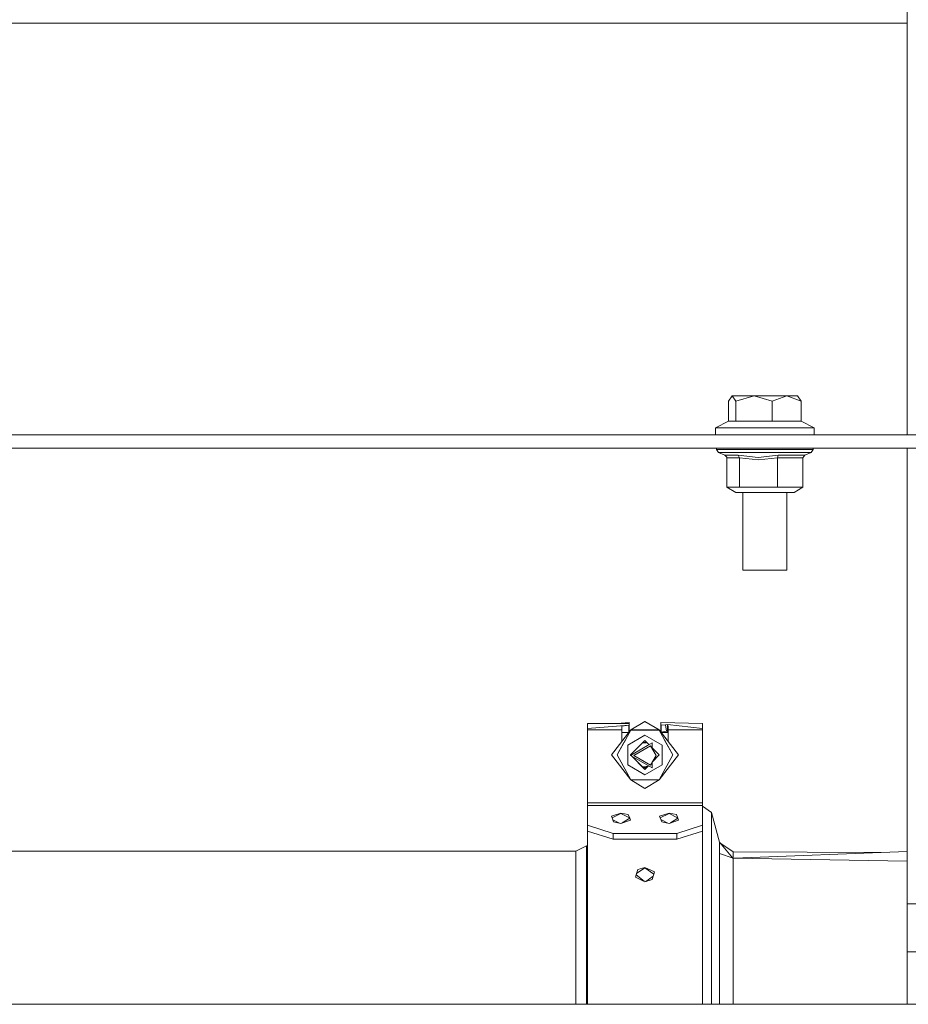
# Model space of a CAD drawing. Units: millimetres. Extents: x -9738 to -835, y 184 to 3060.
# Drawn here: x -4420 to -4223, y 775 to 993 of the extents above; entities that cross this region are included whole.
import ezdxf

# ---------------------------------------------------------------- set-up
doc = ezdxf.new("R2010")
doc.units = ezdxf.units.MM
doc.layers.add('1', color=7, linetype='Continuous', true_color=0xffffff)

msp = doc.modelspace()

# ---------------------------------------------------------------- linework, layer by layer
at = {"layer": '1', "color": 18, "linetype": 'Continuous', "lineweight": 13}
for p, q in [((-4223.000007, 1052.378632), (-4223.000007, 901.000001)), ((-4504.49993, 992.062487), (-4415.626543, 992.062487)), ((-4415.626543, 992.062487), (-4223.000007, 992.062487)), ((-4261.748272, 909.599997), (-4262.565094, 908.456363)), ((-4260.931926, 908.456363), (-4261.748272, 909.599997)), ((-4256.8955, 909.599997), (-4261.748272, 909.599997)), ((-4256.8955, 909.599997), (-4260.931926, 908.456363)), ((-4252.859073, 908.456363), (-4256.8955, 909.599997)), ((-4249.639469, 909.599997), (-4256.8955, 909.599997)), ((-4249.639469, 909.599997), (-4252.859073, 908.456363)), ((-4249.639469, 909.599997), (-4247.236686, 909.599997)), ((-4246.419864, 908.456363), (-4249.639469, 909.599997)), ((-4246.419864, 908.456363), (-4247.236686, 909.599997)), ((-4262.565094, 904.009081), (-4262.565094, 908.456363)), ((-4260.931926, 904.009081), (-4260.931926, 908.456363)), ((-4252.859073, 904.009081), (-4252.859073, 908.456363)), ((-4246.419864, 904.009081), (-4246.419864, 908.456363)), ((-4265.436607, 902.499951), (-4262.565094, 904.009081)), ((-4265.436607, 902.499951), (-4252.359348, 902.499951)), ((-4265.436607, 901.000001), (-4265.436607, 902.499951)), ((-4262.565094, 904.009081), (-4261.748272, 904.009081)), ((-4260.931926, 904.009081), (-4261.748272, 904.009081)), ((-4252.859073, 904.009081), (-4260.931926, 904.009081)), ((-4246.419864, 904.009081), (-4252.859073, 904.009081)), ((-4252.359348, 902.499951), (-4243.548351, 902.499951)), ((-4243.548351, 902.499951), (-4246.419864, 904.009081)), ((-4243.548351, 901.000001), (-4243.548351, 902.499951)), ((-4012.842613, 901.000001), (-4510.994452, 901.000001)), ((-4490.499991, 897.99998), (-4023.499923, 897.99998)), ((-4265.191036, 897.99998), (-4265.191036, 897.75113)), ((-4265.191036, 897.75113), (-4264.73661, 897.058226)), ((-4263.53212, 897.75113), (-4265.191036, 897.75113)), ((-4263.53212, 897.75113), (-4256.577926, 897.75113)), ((-4248.402076, 897.75113), (-4256.577926, 897.75113)), ((-4248.402076, 897.75113), (-4243.793922, 897.75113)), ((-4243.793922, 897.75113), (-4244.248348, 897.058226)), ((-4243.793922, 897.99998), (-4243.793922, 897.75113)), ((-4223.000007, 897.99998), (-4223.000007, 797.213174)), ((-4264.73661, 897.058226), (-4263.148266, 897.058226)), ((-4264.73661, 897.058226), (-4263.370949, 896.481849)), ((-4263.370949, 896.481849), (-4263.339954, 896.467902)), ((-4260.430294, 896.481849), (-4263.370949, 896.481849)), ((-4262.951809, 896.055855), (-4263.339954, 896.467902)), ((-4256.489235, 897.058226), (-4263.148266, 897.058226)), ((-4262.916046, 895.857789), (-4262.951809, 896.055855)), ((-4262.916046, 895.857789), (-4260.126549, 895.857789)), ((-4262.916046, 889.404692), (-4262.916046, 895.857789)), ((-4260.430294, 896.481849), (-4255.985218, 895.967104)), ((-4260.126549, 895.857789), (-4260.430294, 896.481849)), ((-4255.914646, 895.41278), (-4260.126549, 895.857789)), ((-4260.126549, 889.404692), (-4260.126549, 895.857789)), ((-4248.660999, 897.058226), (-4256.489235, 897.058226)), ((-4251.552063, 896.481849), (-4255.985218, 895.967104)), ((-4251.702743, 895.857789), (-4255.914646, 895.41278)), ((-4251.702743, 895.857789), (-4251.552063, 896.481849)), ((-4246.068912, 895.857789), (-4251.702743, 895.857789)), ((-4251.702743, 889.404692), (-4251.702743, 895.857789)), ((-4245.61401, 896.481849), (-4251.552063, 896.481849)), ((-4244.248348, 897.058226), (-4248.660999, 897.058226)), ((-4246.068912, 895.857789), (-4245.61401, 896.481849)), ((-4246.068912, 889.404692), (-4246.068912, 895.857789)), ((-4244.248348, 897.058226), (-4245.61401, 896.481849)), ((-4260.126549, 889.404692), (-4262.916046, 889.404692)), ((-4260.953384, 888.249971), (-4262.916046, 889.404692)), ((-4255.914646, 889.404692), (-4260.126549, 889.404692)), ((-4251.702743, 889.404692), (-4255.914646, 889.404692)), ((-4246.068912, 889.404692), (-4251.702743, 889.404692)), ((-4248.031574, 888.249971), (-4246.068912, 889.404692)), ((-4255.752044, 888.249971), (-4260.953384, 888.249971)), ((-4259.345966, 870.99997), (-4259.345966, 888.249971)), ((-4248.031574, 888.249971), (-4255.752044, 888.249971)), ((-4249.638992, 870.99997), (-4249.638992, 888.249971)), ((-4253.546196, 870.99997), (-4259.345966, 870.99997)), ((-4249.638992, 870.99997), (-4253.546196, 870.99997)), ((-4293.74029, 837.097265), (-4293.74029, 835.981168)), ((-4284.545439, 837.097265), (-4293.74029, 837.097265)), ((-4293.74029, 835.981168), (-4284.596461, 836.720563)), ((-4284.545439, 837.344982), (-4287.216634, 837.097265)), ((-4286.196726, 836.516716), (-4284.596461, 836.720563)), ((-4284.596461, 836.720563), (-4284.596461, 835.200764)), ((-4284.545439, 837.097265), (-4284.545439, 837.344982)), ((-4284.545439, 837.097265), (-4284.545439, 835.20506)), ((-4281.040149, 837.563016), (-4284.186798, 835.668899)), ((-4281.048685, 837.557878), (-4281.040149, 837.566413)), ((-4281.040149, 837.566413), (-4281.031612, 837.557876)), ((-4281.040149, 837.563016), (-4277.893978, 835.668899)), ((-4277.53492, 837.344982), (-4277.53492, 837.097265)), ((-4277.53492, 837.344982), (-4268.340069, 837.097265)), ((-4277.53492, 837.097265), (-4277.53492, 835.204566)), ((-4276.46442, 836.819388), (-4277.484375, 836.720563)), ((-4277.484375, 836.720563), (-4277.484375, 835.200764)), ((-4276.46442, 836.819388), (-4276.056724, 836.858846)), ((-4276.46442, 836.819388), (-4276.279884, 835.379101)), ((-4276.46442, 836.819388), (-4276.279884, 835.379101)), ((-4276.037651, 836.860694), (-4276.056724, 836.858846)), ((-4276.056724, 836.858846), (-4276.045757, 835.313775)), ((-4276.056724, 836.858846), (-4276.045757, 835.313775)), ((-4276.037651, 836.860694), (-4275.95039, 836.664833)), ((-4268.340069, 835.981168), (-4276.037651, 836.860694)), ((-4268.340069, 837.097265), (-4268.340069, 835.981168)), ((-4293.74029, 835.709967), (-4293.74029, 835.981168)), ((-4293.74029, 835.709967), (-4286.196726, 835.709967)), ((-4293.74029, 835.709967), (-4293.74029, 819.523133)), ((-4288.456934, 830.146231), (-4284.186798, 835.668899)), ((-4286.196726, 835.709967), (-4286.196726, 836.516716)), ((-4286.196726, 833.069411), (-4286.196726, 835.709967)), ((-4286.196726, 835.0446), (-4284.596461, 835.200764)), ((-4284.596091, 835.13955), (-4286.106064, 835.13955)), ((-4284.186798, 835.656144), (-4285.714644, 832.854189)), ((-4285.685341, 832.921259), (-4284.186798, 835.668899)), ((-4284.842509, 832.325079), (-4281.040149, 834.520318)), ((-4284.596461, 835.200764), (-4284.596461, 835.13955)), ((-4282.938246, 835.668332), (-4284.186798, 835.668899)), ((-4284.186798, 835.656144), (-4284.186798, 835.668899)), ((-4284.186798, 835.656144), (-4281.040149, 835.655369)), ((-4281.040149, 835.667469), (-4282.934835, 835.66833)), ((-4279.145479, 835.66833), (-4281.040149, 835.667469)), ((-4277.893978, 835.656144), (-4281.040149, 835.655369)), ((-4277.23785, 832.325079), (-4281.040149, 834.520318)), ((-4277.893978, 835.668899), (-4279.142068, 835.668332)), ((-4277.893978, 835.668899), (-4276.396027, 832.922291)), ((-4277.893978, 835.656144), (-4277.893978, 835.668899)), ((-4273.623424, 830.146231), (-4277.893978, 835.668899)), ((-4276.365715, 832.854189), (-4277.893978, 835.656144)), ((-4275.919117, 835.13955), (-4277.484644, 835.13955)), ((-4276.279884, 835.379101), (-4277.484375, 835.200764)), ((-4277.484375, 835.200764), (-4277.484375, 835.13955)), ((-4276.045757, 835.313775), (-4276.279884, 835.379101)), ((-4276.045757, 835.313775), (-4275.934654, 835.18181)), ((-4275.95039, 836.664833), (-4275.884109, 836.516716)), ((-4275.95039, 836.664833), (-4275.934654, 835.18181)), ((-4275.95039, 836.664833), (-4275.934654, 835.181691)), ((-4275.884109, 835.0446), (-4275.934654, 835.181691)), ((-4275.884109, 835.709967), (-4275.884109, 836.516716)), ((-4275.884109, 835.709967), (-4275.884109, 833.069742)), ((-4268.340069, 835.709967), (-4275.884109, 835.709967)), ((-4268.340069, 835.981168), (-4268.340069, 835.709967)), ((-4268.340069, 835.709967), (-4268.340069, 819.523133)), ((-4287.199991, 830.144085), (-4285.689462, 832.913703)), ((-4285.714644, 832.854189), (-4287.199991, 830.131449)), ((-4284.842509, 832.325079), (-4284.842509, 827.93466)), ((-4284.215408, 830.129839), (-4281.040149, 833.30486)), ((-4280.760264, 832.855398), (-4281.526445, 832.8186)), ((-4280.661092, 832.925774), (-4281.419263, 832.925774)), ((-4281.040149, 833.30486), (-4280.134364, 832.399006)), ((-4280.59849, 832.863168), (-4280.665992, 832.859926)), ((-4279.452759, 832.792439), (-4280.459362, 832.211412)), ((-4279.452759, 831.577743), (-4279.452759, 832.792439)), ((-4277.23785, 832.325079), (-4277.23785, 827.93466)), ((-4276.391907, 832.914735), (-4274.880844, 830.144085)), ((-4274.880844, 830.131449), (-4276.365715, 832.854189)), ((-4288.456934, 830.149688), (-4288.445149, 830.161473)), ((-4288.456934, 830.149688), (-4288.456934, 830.146231)), ((-4288.456934, 830.146231), (-4284.210455, 824.650542)), ((-4284.215408, 830.042817), (-4280.459362, 832.211412)), ((-4279.801803, 832.182504), (-4283.516842, 830.03775)), ((-4279.801803, 832.182504), (-4278.563934, 830.03775)), ((-4279.452759, 831.71735), (-4277.865368, 830.129839)), ((-4273.623424, 830.146231), (-4277.870328, 824.65053)), ((-4273.635215, 830.161479), (-4273.623424, 830.149688)), ((-4273.623424, 830.149688), (-4273.623424, 830.146231)), ((-4287.199991, 830.131449), (-4287.199991, 830.144085)), ((-4287.199991, 830.131449), (-4284.186798, 824.607171)), ((-4284.215408, 830.042817), (-4284.215408, 830.129839)), ((-4284.215408, 830.042817), (-4280.459362, 827.874281)), ((-4284.009467, 829.923917), (-4281.040149, 826.954879)), ((-4283.962506, 829.896805), (-4281.040149, 826.974668)), ((-4283.516842, 830.03775), (-4279.801803, 827.893056)), ((-4279.801803, 827.893056), (-4278.563934, 830.03775)), ((-4279.452759, 828.4978), (-4279.452759, 827.293195)), ((-4279.391928, 828.603193), (-4277.865368, 830.129839)), ((-4279.364871, 828.650072), (-4277.875291, 830.139764)), ((-4277.893978, 824.607171), (-4274.880844, 830.131449)), ((-4274.880844, 830.131449), (-4274.880844, 830.144085)), ((-4284.842509, 827.93466), (-4281.040149, 825.739421)), ((-4280.809946, 827.547437), (-4281.549958, 827.484438)), ((-4281.447322, 827.379264), (-4280.635584, 827.379264)), ((-4281.040149, 825.739421), (-4277.23785, 827.93466)), ((-4281.040149, 826.974668), (-4280.257262, 827.757614)), ((-4281.040149, 826.954879), (-4280.244707, 827.750366)), ((-4280.435552, 827.579311), (-4280.71699, 827.555351)), ((-4279.452759, 827.293195), (-4280.459362, 827.874281)), ((-4284.186798, 824.607171), (-4281.040149, 824.606396)), ((-4281.040149, 822.729506), (-4284.165558, 824.607166)), ((-4277.893978, 824.607171), (-4281.040149, 824.606396)), ((-4281.040149, 822.729506), (-4277.915215, 824.607166)), ((-4293.74029, 819.523133), (-4268.340069, 819.523133)), ((-4293.74029, 819.523133), (-4293.74029, 818.980671)), ((-4268.340069, 819.523133), (-4268.340069, 818.980671)), ((-4293.74029, 818.980671), (-4293.74029, 814.587511)), ((-4268.340069, 818.980671), (-4293.74029, 818.980671)), ((-4286.37411, 817.287482), (-4288.486021, 816.604294)), ((-4288.325327, 816.195764), (-4286.37411, 817.205824)), ((-4284.756678, 816.965438), (-4286.37411, 817.287482)), ((-4284.473114, 816.252873), (-4286.37411, 817.205824)), ((-4277.818161, 816.604294), (-4275.706249, 817.287482)), ((-4277.657467, 816.195764), (-4275.706249, 817.205824)), ((-4275.706249, 817.287482), (-4274.088817, 816.965438)), ((-4273.804734, 816.252587), (-4275.706249, 817.205824)), ((-4268.340069, 818.980671), (-4268.340069, 814.587511)), ((-4266.316372, 817.366935), (-4268.340069, 818.784002)), ((-4266.316372, 813.975252), (-4266.316372, 817.366935)), ((-4264.52251, 810.833491), (-4266.316372, 817.366935)), ((-4288.325327, 816.195764), (-4288.486021, 816.604294)), ((-4288.325327, 816.195764), (-4287.991064, 815.345503)), ((-4286.660851, 815.057621), (-4288.176534, 815.81728)), ((-4287.991064, 815.345503), (-4286.37411, 814.995565)), ((-4284.263092, 815.726079), (-4286.37411, 814.995565)), ((-4284.423846, 816.129066), (-4286.079342, 815.097568)), ((-4284.756678, 816.965438), (-4284.423846, 816.129066)), ((-4284.423846, 816.129066), (-4284.263092, 815.726079)), ((-4277.818161, 816.604294), (-4277.657467, 816.195764)), ((-4277.323204, 815.345503), (-4277.657467, 816.195764)), ((-4275.992885, 815.057598), (-4277.508766, 815.817514)), ((-4277.323204, 815.345503), (-4275.706249, 814.995565)), ((-4275.706249, 814.995565), (-4273.595291, 815.726079)), ((-4273.755508, 816.129066), (-4275.411309, 815.097631)), ((-4273.755508, 816.129066), (-4274.088817, 816.965438)), ((-4273.595291, 815.726079), (-4273.755508, 816.129066)), ((-4293.74029, 814.587511), (-4288.088816, 812.771238)), ((-4293.74029, 813.256003), (-4293.74029, 814.587511)), ((-4293.74029, 813.256003), (-4288.088816, 811.475433)), ((-4293.74029, 813.256003), (-4293.74029, 809.646286)), ((-4288.088816, 812.771238), (-4273.991543, 812.771238)), ((-4288.088816, 811.475433), (-4288.088816, 812.771238)), ((-4268.340069, 814.587511), (-4273.991543, 812.771238)), ((-4273.991543, 811.475433), (-4268.340069, 813.256003)), ((-4273.991543, 811.475433), (-4273.991543, 812.771238)), ((-4268.340069, 813.256003), (-4268.340069, 814.587511)), ((-4268.340069, 813.256003), (-4268.340069, 809.646286)), ((-4266.316372, 813.975252), (-4266.316372, 804.012753)), ((-4288.088816, 811.475433), (-4273.991543, 811.475433)), ((-4264.52251, 810.833491), (-4264.52251, 808.335282)), ((-4261.556772, 807.300923), (-4264.52251, 810.833491)), ((-4261.53894, 808.69887), (-4264.430085, 810.723402)), ((-4569.699782, 808.882274), (-4296.323317, 808.882274)), ((-4296.323317, 808.882274), (-4294.00112, 810.039498)), ((-4296.323317, 808.882274), (-4296.323317, 805.010535)), ((-4294.00112, 810.039498), (-4293.74029, 810.073679)), ((-4294.00112, 805.010892), (-4294.00112, 810.039498)), ((-4293.74029, 793.814637), (-4293.74029, 809.646286)), ((-4268.340069, 793.814637), (-4268.340069, 809.646286)), ((-4261.53894, 807.294704), (-4261.53894, 808.69887)), ((-4228.765061, 808.559721), (-4261.53894, 808.69887)), ((-4261.270006, 807.290187), (-4223.000007, 808.784884)), ((-4264.52251, 808.335282), (-4264.52251, 798.24052)), ((-4261.53894, 807.294704), (-4264.52251, 808.335282)), ((-4261.53894, 807.294704), (-4223.000007, 806.647447)), ((-4261.53894, 794.136144), (-4261.53894, 807.294704)), ((-4296.323317, 778.923072), (-4296.323317, 805.010535)), ((-4294.00112, 805.010892), (-4294.00112, 794.288911)), ((-4282.658058, 804.7987), (-4282.99089, 803.644098)), ((-4281.040149, 805.1816), (-4282.921987, 803.883127)), ((-4282.658058, 804.7987), (-4281.040149, 805.24943)), ((-4281.040149, 805.24943), (-4278.928238, 804.296412)), ((-4279.088932, 803.73583), (-4281.040149, 805.1816)), ((-4278.928238, 804.296412), (-4279.088932, 803.73583)), ((-4266.316372, 788.454689), (-4266.316372, 804.012753)), ((-4283.151584, 803.087689), (-4282.99089, 803.644098)), ((-4283.151584, 803.087689), (-4281.040149, 802.094795)), ((-4282.99089, 803.644098), (-4281.229229, 802.183709)), ((-4279.423671, 802.569129), (-4281.040149, 802.094795)), ((-4279.218616, 803.283828), (-4280.869106, 802.144985)), ((-4279.423671, 802.569129), (-4279.088932, 803.73583)), ((-4264.52251, 798.24052), (-4264.52251, 784.559049)), ((-4223.000007, 797.213174), (-4195.000129, 797.213174)), ((-4223.000007, 797.213174), (-4223.000007, 786.606587)), ((-4294.00112, 778.923251), (-4294.00112, 794.288911)), ((-4293.74029, 793.814637), (-4293.74029, 774.958111)), ((-4268.340069, 774.958111), (-4268.340069, 793.814637)), ((-4261.53894, 784.314014), (-4261.53894, 794.136144)), ((-4266.316372, 788.454689), (-4266.316372, 774.958111)), ((-4223.000007, 786.606587), (-4195.000129, 786.606587)), ((-4223.000007, 786.606587), (-4223.000007, 774.958111)), ((-4264.52251, 784.559049), (-4264.52251, 775.468864)), ((-4261.53894, 774.958111), (-4261.53894, 784.314014)), ((-4296.323317, 774.958111), (-4296.323317, 778.923072)), ((-4294.00112, 774.958111), (-4294.00112, 778.923251)), ((-4660.643595, 774.958111), (-4195.000094, 774.958111)), ((-4264.52251, 775.468864), (-4264.52251, 774.958111))]:
    msp.add_line(p, q, dxfattribs=at)

doc.saveas('drawing.dxf')
